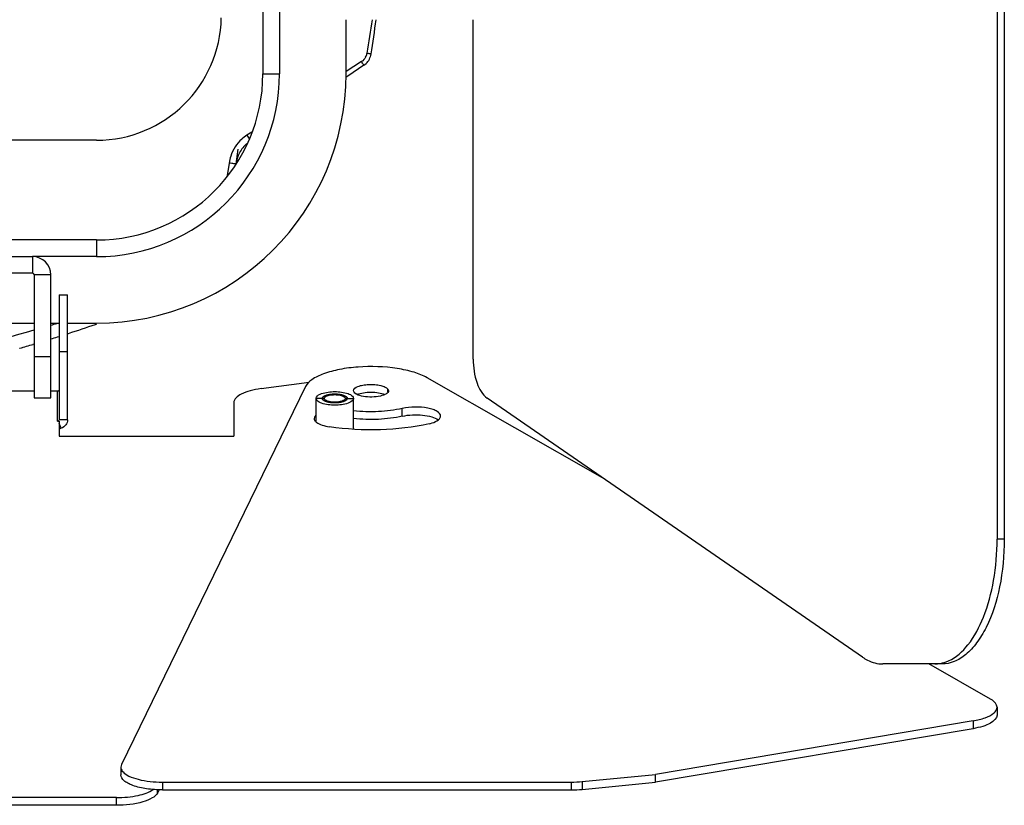
# Model space of a CAD drawing. Units: millimetres. Extents: x 2709 to 5034, y 380 to 1901.
# Drawn here: x 2939 to 3057, y 979 to 1073 of the extents above; entities that cross this region are included whole.
import ezdxf

# ---------------------------------------------------------------- set-up
doc = ezdxf.new("R2010")
doc.units = ezdxf.units.MM
doc.header["$LTSCALE"] = 108.9
doc.layers.add('solid', color=7, linetype='CONTINUOUS', lineweight=30)

msp = doc.modelspace()

# ---------------------------------------------------------------- linework, layer by layer
at = {"layer": 'solid'}
for p, q in [((3056.13, 1315.78), (3056.13, 1010.78)), ((3056.99, 1315.78), (3056.99, 1010.78)), ((2967.83, 1259.78), (2967.83, 1066.78)), ((2969.83, 1077.48), (2969.83, 1066.78)), ((2977.83, 1066.78), (2977.83, 1073.28)), ((2993.13, 1032.46), (2993.13, 1073.28)), ((2979.69, 1068.24), (2977.83, 1067.06)), ((2979.98, 1067.79), (2978.03, 1066.49)), ((2967.83, 1066.78), (2969.83, 1066.78)), ((2978.03, 1066.49), (2977.8, 1066.34)), ((2966.51, 1059.77), (2965.91, 1059.39)), ((2947.83, 1058.78), (2817.83, 1058.78)), ((2964.6, 1055.92), (2964.84, 1057.72)), ((2963.76, 1056.03), (2963.55, 1054.55)), ((2947.83, 1046.78), (2817.83, 1046.78)), ((2947.83, 1046.78), (2947.83, 1044.78)), ((2825.53, 1044.78), (2940.13, 1044.78)), ((2947.83, 1044.78), (2940.13, 1044.78)), ((2940.13, 1044.78), (2940.13, 1042.78)), ((2940.13, 1042.78), (2825.53, 1042.78)), ((2942.33, 1042.58), (2940.33, 1042.58)), ((2940.33, 1042.58), (2940.33, 1027.78)), ((2942.33, 1027.78), (2942.33, 1042.58)), ((2943.33, 1040.18), (2944.33, 1040.18)), ((2943.33, 1040.18), (2943.33, 1025.16)), ((2944.33, 1025.16), (2944.33, 1040.18)), ((2901.1, 1036.78), (2940.33, 1036.78)), ((2942.33, 1036.78), (2943.33, 1036.78)), ((2944.33, 1036.78), (2947.83, 1036.78)), ((2947.71, 1036.63), (2947.86, 1036.69)), ((2943.15, 1035.14), (2943.34, 1035.19)), ((2944.34, 1035.52), (2944.45, 1035.55)), ((2938.58, 1033.75), (2938.93, 1033.85)), ((2940.2, 1034.23), (2940.34, 1034.27)), ((2940.33, 1032.78), (2942.33, 1032.78)), ((2943.33, 1033.37), (2944.33, 1033.37)), ((3008.67, 1018.18), (2987.59, 1030.21)), ((2972.96, 1029.16), (2950.82, 983.69)), ((2967.62, 1028.9), (2973.38, 1029.66)), ((2940.33, 1028.6), (2929.28, 1028.6)), ((2943.13, 1028.6), (2942.33, 1028.6)), ((2943.13, 1024.98), (2943.13, 1028.6)), ((2978.81, 1028.46), (2978.73, 1028.65)), ((2982.86, 1028.85), (2982.93, 1028.65)), ((2982.86, 1028.5), (2982.86, 1028.85)), ((2940.33, 1027.78), (2942.33, 1027.78)), ((2964.33, 1027.2), (2964.33, 1023.17)), ((2975.23, 1027.72), (2974.23, 1027.72)), ((2974.23, 1024.91), (2974.23, 1027.72)), ((2977.73, 1027.72), (2978.73, 1027.72)), ((2978.73, 1024.02), (2978.73, 1027.72)), ((3039.94, 996.6), (2994.81, 1027.74)), ((2984.6, 1025.58), (2984.6, 1026.52)), ((2943.17, 1024.98), (2943.13, 1024.98)), ((2943.13, 1024.98), (2943.33, 1024.98)), ((2943.21, 1024.99), (2943.17, 1024.98)), ((2943.23, 1024.93), (2943.21, 1024.99)), ((2944.33, 1025.16), (2943.33, 1025.16)), ((2943.33, 1024.98), (2943.33, 1023.17)), ((2943.59, 1024.13), (2943.33, 1024.71)), ((2943.33, 1023.17), (2964.33, 1023.17)), ((3056.99, 1010.78), (3056.13, 1010.78)), ((3048.63, 995.78), (3042.39, 995.78)), ((3055.34, 991.55), (3047.92, 995.78)), ((3049.49, 995.78), (3048.63, 995.78)), ((3056.12, 990.58), (3056.12, 989.64)), ((3053.23, 988.94), (3015.03, 982.48)), ((3053.23, 988.94), (3053.23, 988)), ((3053.23, 988), (3015.03, 981.55)), ((2950.82, 983.69), (2950.74, 983.38)), ((2950.74, 983.38), (2950.74, 982.45)), ((3006.22, 981.63), (3015.03, 982.48)), ((3006.22, 981.63), (3006.22, 980.7)), ((3015.03, 981.55), (3015.03, 982.48)), ((2955.14, 980.24), (2955.14, 980.66)), ((2955.37, 980.65), (2955.14, 980.24)), ((2955.74, 981.57), (3004.92, 981.57)), ((2955.74, 981.57), (2955.74, 980.64)), ((2955.74, 980.64), (3004.92, 980.64)), ((3004.92, 981.57), (3004.92, 980.64)), ((3006.22, 980.7), (3015.03, 981.55)), ((2950.24, 979.71), (2815.43, 979.71)), ((2950.24, 978.78), (2950.24, 979.71)), ((2950.24, 978.78), (2815.43, 978.78))]:
    msp.add_line(p, q, dxfattribs=at)
for centre, radius, start, end in [((2947.83, 1073.78), 15, 270, 358.9965), ((2496.4, 1151.57), 490.91, 350.3445, 350.8231), ((2350.36, 1163.25), 637.48, 351.51197, 351.88625), ((2978.86, 1069.46), 2.01, 303.6803, 322.7609), ((2978.88, 1069.48), 1.49, 331.2679, 350.2925), ((2978.86, 1069.46), 2.01, 322.893, 341.9014), ((2978.87, 1069.45), 2, 341.9771, 351.5022), ((2947.83, 1066.78), 30, 270, 0), ((2947.83, 1066.78), 22, 270, 0), ((2947.83, 1066.78), 20, 270, 0), ((2968.52, 1055.36), 4.8, 122.8689, 132.3663), ((3035.29, 1104.13), 82.56, 212.8204, 213.1976), ((2968.58, 1055.33), 4.86, 161.4444, 171.638), ((2968.58, 1055.39), 4.02, 157.2168, 172.3716), ((2968.56, 1055.39), 4, 152.2721, 157.1822), ((2940.13, 1042.58), 2.2, 0, 90), ((2940.13, 1042.58), 0.2, 0, 90), ((2878.25, 1254.73), 227.41, 286.3691, 286.5608), ((2882.38, 1227.44), 201.68, 287.9269, 288.901), ((2881.49, 1242.6), 214.86, 277.704, 285.8948), ((2882.38, 1227.42), 201.66, 287.2961, 287.5385), ((2882.43, 1227.28), 201.51, 286.1844, 286.66), ((2982.14, 1029.11), 0.978, 303.8087, 307.7467), ((2943.14, 1025.18), 0.204, 290.7951, 307.1656), ((2943.14, 1025.32), 1.27, 278.966, 290.7042), ((3004.93, 994.98), 13.41, 269.96, 275.4989), ((3004.93, 994.04), 13.41, 269.96, 275.4989)]:
    msp.add_arc(centre, radius, start, end, dxfattribs=at)
for points in [[(2980.19, 1068.77), (2980.07, 1068.56), (2979.89, 1068.37), (2979.69, 1068.24)], [(2965.29, 1058.9), (2964.69, 1058.36), (2964.22, 1057.64), (2963.96, 1056.88)], [(2965.92, 1058.4), (2965.56, 1058.08), (2965.25, 1057.69), (2965.02, 1057.26)], [(2974.88, 1028.3), (2975.39, 1028.48), (2976.48, 1028.6), (2977.56, 1028.48), (2978.07, 1028.3)], [(2978.07, 1027.15), (2977.56, 1026.97), (2976.48, 1026.85), (2975.39, 1026.97), (2974.88, 1027.15)], [(2943.33, 1025.16), (2943.33, 1025.11), (2943.3, 1025.05), (2943.26, 1025.02)], [(2974.21, 1024.91), (2974.24, 1024.88), (2974.27, 1024.86), (2974.31, 1024.83)]]:
    msp.add_open_spline(points, degree=3, dxfattribs=at)
for points, knots in [([(2979.98, 1067.79), (2979.97, 1067.78), (2979.94, 1067.87), (2979.88, 1067.92), (2979.79, 1068.08), (2979.72, 1068.18), (2979.69, 1068.24)], [0, 0, 0, 0, 0.076059, 0.292253, 0.617235, 1, 1, 1, 1]), ([(2980.85, 1069.16), (2980.85, 1069.15), (2980.77, 1069.18), (2980.69, 1069.17), (2980.53, 1069.21), (2980.41, 1069.22), (2980.35, 1069.23)], [0, 0, 0, 0, 0.076208, 0.292279, 0.61713, 1, 1, 1, 1]), ([(2964.6, 1055.92), (2964.6, 1055.9), (2964.46, 1055.96), (2964.34, 1055.94), (2964.06, 1056), (2963.87, 1056.02), (2963.76, 1056.03)], [0, 0, 0, 0, 0.07453, 0.290564, 0.615464, 1, 1, 1, 1]), ([(2987.59, 1030.21), (2987.1, 1030.49), (2985.91, 1030.95), (2983.14, 1031.54), (2980.08, 1031.63), (2977.12, 1031.27), (2975.23, 1030.77), (2973.81, 1030.13), (2973.12, 1029.49), (2972.96, 1029.16)], [0, 0, 0, 0, 0.110202, 0.245248, 0.550398, 0.697513, 0.825866, 0.927349, 1, 1, 1, 1]), ([(2993.13, 1032.46), (2993.13, 1031.48), (2993.35, 1029.79), (2994.21, 1028.15), (2994.81, 1027.74)], [0, 0, 0, 0, 0.572488, 1, 1, 1, 1]), ([(2978.73, 1028.65), (2978.73, 1028.89), (2979.24, 1029.19), (2979.87, 1029.34), (2980.57, 1029.42), (2981.29, 1029.41), (2981.96, 1029.31), (2982.5, 1029.14), (2982.78, 1028.96), (2982.86, 1028.85)], [0, 0, 0, 0, 0.161323, 0.298002, 0.458741, 0.626263, 0.782009, 0.909695, 1, 1, 1, 1]), ([(2943.33, 1028.79), (2943.33, 1028.74), (2943.29, 1028.64), (2943.18, 1028.6), (2943.13, 1028.6)], [0, 0, 0, 0, 0.487589, 1, 1, 1, 1]), ([(2967.62, 1028.9), (2967.17, 1028.84), (2966.34, 1028.68), (2965.18, 1028.29), (2964.33, 1027.66), (2964.33, 1027.2)], [0, 0, 0, 0, 0.352165, 0.643387, 1, 1, 1, 1]), ([(2974.23, 1027.72), (2974.23, 1027.78), (2974.32, 1028.08), (2974.65, 1028.22), (2974.88, 1028.3)], [0, 0, 0, 0, 0.181051, 1, 1, 1, 1]), ([(2974.98, 1027.72), (2974.98, 1027.73), (2974.98, 1027.75), (2974.99, 1027.77), (2974.99, 1027.79), (2975, 1027.8), (2975, 1027.81), (2975, 1027.82), (2975, 1027.82), (2975, 1027.83), (2975, 1027.83), (2975, 1027.83), (2975.01, 1027.83), (2975.01, 1027.83), (2975.01, 1027.84), (2975.01, 1027.84), (2975.02, 1027.85), (2975.03, 1027.86), (2975.04, 1027.87), (2975.05, 1027.88), (2975.06, 1027.89), (2975.07, 1027.9), (2975.07, 1027.91), (2975.08, 1027.92), (2975.08, 1027.92), (2975.09, 1027.93), (2975.09, 1027.93), (2975.09, 1027.93), (2975.09, 1027.93), (2975.09, 1027.93), (2975.1, 1027.94), (2975.11, 1027.94), (2975.11, 1027.95), (2975.13, 1027.96), (2975.14, 1027.97), (2975.16, 1027.98), (2975.17, 1027.99), (2975.19, 1028), (2975.2, 1028.01), (2975.21, 1028.01), (2975.22, 1028.02), (2975.22, 1028.02), (2975.22, 1028.02), (2975.23, 1028.02), (2975.23, 1028.03), (2975.23, 1028.03), (2975.24, 1028.03), (2975.25, 1028.04), (2975.26, 1028.04), (2975.28, 1028.05), (2975.3, 1028.06), (2975.32, 1028.07), (2975.34, 1028.08), (2975.36, 1028.09), (2975.38, 1028.09), (2975.39, 1028.1), (2975.4, 1028.1), (2975.41, 1028.11), (2975.41, 1028.11), (2975.41, 1028.11), (2975.42, 1028.11), (2975.42, 1028.11), (2975.43, 1028.11), (2975.44, 1028.12), (2975.46, 1028.12), (2975.48, 1028.13), (2975.5, 1028.13), (2975.53, 1028.14), (2975.56, 1028.15), (2975.58, 1028.16), (2975.6, 1028.16), (2975.61, 1028.17), (2975.62, 1028.17), (2975.63, 1028.17), (2975.64, 1028.17), (2975.64, 1028.18), (2975.64, 1028.18), (2975.65, 1028.18), (2975.66, 1028.18), (2975.67, 1028.18), (2975.69, 1028.18), (2975.71, 1028.19), (2975.74, 1028.19), (2975.77, 1028.2), (2975.8, 1028.21), (2975.83, 1028.21), (2975.86, 1028.22), (2975.88, 1028.22), (2975.89, 1028.22), (2975.9, 1028.23), (2975.91, 1028.23), (2975.92, 1028.23), (2975.94, 1028.23), (2975.97, 1028.23), (2976, 1028.24), (2976.04, 1028.24), (2976.07, 1028.24), (2976.11, 1028.25), (2976.14, 1028.25), (2976.16, 1028.25), (2976.17, 1028.26), (2976.18, 1028.26), (2976.19, 1028.26), (2976.2, 1028.26), (2976.22, 1028.26), (2976.25, 1028.26), (2976.29, 1028.26), (2976.33, 1028.26), (2976.36, 1028.26), (2976.4, 1028.26), (2976.43, 1028.27), (2976.45, 1028.27), (2976.47, 1028.27), (2976.48, 1028.27), (2976.48, 1028.27), (2976.5, 1028.27), (2976.52, 1028.27), (2976.56, 1028.26), (2976.61, 1028.26), (2976.66, 1028.26), (2976.69, 1028.26), (2976.72, 1028.26), (2976.75, 1028.26), (2976.76, 1028.26), (2976.77, 1028.26), (2976.78, 1028.26), (2976.79, 1028.25), (2976.81, 1028.25), (2976.85, 1028.25), (2976.9, 1028.24), (2976.94, 1028.24), (2976.98, 1028.23), (2977.01, 1028.23), (2977.03, 1028.23), (2977.04, 1028.23), (2977.05, 1028.23), (2977.05, 1028.22), (2977.07, 1028.22), (2977.08, 1028.22), (2977.11, 1028.21), (2977.14, 1028.21), (2977.18, 1028.2), (2977.21, 1028.2), (2977.24, 1028.19), (2977.27, 1028.18), (2977.29, 1028.18), (2977.3, 1028.18), (2977.31, 1028.18), (2977.31, 1028.17), (2977.32, 1028.17), (2977.34, 1028.17), (2977.36, 1028.16), (2977.39, 1028.15), (2977.42, 1028.14), (2977.45, 1028.13), (2977.47, 1028.13), (2977.49, 1028.12), (2977.51, 1028.12), (2977.52, 1028.11), (2977.53, 1028.11), (2977.53, 1028.11), (2977.54, 1028.11), (2977.54, 1028.11), (2977.54, 1028.11), (2977.55, 1028.1), (2977.56, 1028.1), (2977.57, 1028.09), (2977.59, 1028.09), (2977.61, 1028.08), (2977.63, 1028.07), (2977.65, 1028.06), (2977.67, 1028.05), (2977.69, 1028.04), (2977.7, 1028.04), (2977.71, 1028.03), (2977.71, 1028.03), (2977.72, 1028.03), (2977.72, 1028.03), (2977.72, 1028.02), (2977.73, 1028.02), (2977.73, 1028.02), (2977.74, 1028.01), (2977.75, 1028.01), (2977.76, 1028), (2977.77, 1027.99), (2977.79, 1027.98), (2977.81, 1027.97), (2977.82, 1027.96), (2977.83, 1027.95), (2977.84, 1027.94), (2977.85, 1027.94), (2977.86, 1027.94), (2977.86, 1027.93), (2977.86, 1027.93), (2977.86, 1027.93), (2977.86, 1027.93), (2977.87, 1027.93), (2977.87, 1027.92), (2977.88, 1027.91), (2977.88, 1027.91), (2977.89, 1027.89), (2977.9, 1027.88), (2977.91, 1027.87), (2977.92, 1027.86), (2977.93, 1027.85), (2977.93, 1027.84), (2977.94, 1027.84), (2977.94, 1027.84), (2977.94, 1027.83), (2977.95, 1027.83), (2977.95, 1027.83), (2977.95, 1027.83), (2977.95, 1027.82), (2977.95, 1027.82), (2977.95, 1027.81), (2977.95, 1027.8), (2977.96, 1027.79), (2977.96, 1027.77), (2977.97, 1027.75), (2977.97, 1027.73), (2977.98, 1027.72)], [0, 0, 0, 0, 0.015625, 0.03125, 0.039062, 0.046875, 0.050781, 0.054688, 0.058594, 0.060547, 0.061523, 0.0625, 0.063477, 0.064453, 0.066406, 0.070312, 0.074219, 0.078125, 0.085938, 0.09375, 0.101562, 0.109375, 0.113281, 0.117188, 0.121094, 0.123047, 0.124023, 0.125, 0.125977, 0.126953, 0.128906, 0.132812, 0.136719, 0.140625, 0.148438, 0.15625, 0.164062, 0.171875, 0.175781, 0.179688, 0.183594, 0.185547, 0.186523, 0.1875, 0.188477, 0.189453, 0.191406, 0.195312, 0.199219, 0.203125, 0.210938, 0.21875, 0.226562, 0.234375, 0.238281, 0.242188, 0.246094, 0.248047, 0.249023, 0.25, 0.250977, 0.251953, 0.253906, 0.257812, 0.261719, 0.265625, 0.273438, 0.28125, 0.289062, 0.296875, 0.300781, 0.304688, 0.308594, 0.310547, 0.311523, 0.3125, 0.313477, 0.314453, 0.316406, 0.320312, 0.324219, 0.328125, 0.335938, 0.34375, 0.351562, 0.359375, 0.367188, 0.371094, 0.373047, 0.375, 0.376953, 0.378906, 0.382812, 0.390625, 0.398438, 0.40625, 0.414062, 0.421875, 0.429688, 0.433594, 0.435547, 0.4375, 0.439453, 0.441406, 0.445312, 0.453125, 0.460938, 0.46875, 0.476562, 0.484375, 0.492188, 0.496094, 0.498047, 0.5, 0.501953, 0.503906, 0.507812, 0.515625, 0.53125, 0.539062, 0.546875, 0.554688, 0.558594, 0.560547, 0.5625, 0.564453, 0.566406, 0.570312, 0.578125, 0.59375, 0.601562, 0.609375, 0.617188, 0.621094, 0.623047, 0.625, 0.626953, 0.628906, 0.632812, 0.640625, 0.648438, 0.65625, 0.664062, 0.671875, 0.679688, 0.683594, 0.685547, 0.6875, 0.689453, 0.691406, 0.695312, 0.703125, 0.710938, 0.71875, 0.726562, 0.734375, 0.738281, 0.742188, 0.746094, 0.748047, 0.749023, 0.75, 0.750977, 0.751953, 0.753906, 0.757812, 0.761719, 0.765625, 0.773438, 0.78125, 0.789062, 0.796875, 0.800781, 0.804688, 0.808594, 0.810547, 0.811523, 0.8125, 0.813477, 0.814453, 0.816406, 0.820312, 0.824219, 0.828125, 0.835938, 0.84375, 0.851562, 0.859375, 0.863281, 0.867188, 0.871094, 0.873047, 0.874023, 0.875, 0.875977, 0.876953, 0.878906, 0.882812, 0.886719, 0.890625, 0.898438, 0.90625, 0.914062, 0.921875, 0.925781, 0.929688, 0.933594, 0.935547, 0.936523, 0.9375, 0.938477, 0.939453, 0.941406, 0.945312, 0.949219, 0.953125, 0.960938, 0.96875, 0.984375, 1, 1, 1, 1]), ([(2975.23, 1027.72), (2975.23, 1027.78), (2975.27, 1027.86), (2975.33, 1027.91), (2975.35, 1027.92)], [0, 0, 0, 0, 0.698361, 1, 1, 1, 1]), ([(2975.35, 1027.92), (2975.48, 1028.02), (2975.87, 1028.14), (2976.48, 1028.2), (2977.08, 1028.14), (2977.47, 1028.02), (2977.6, 1027.92)], [0, 0, 0, 0, 0.213338, 0.5, 0.786662, 1, 1, 1, 1]), ([(2977.6, 1027.92), (2977.62, 1027.91), (2977.68, 1027.86), (2977.73, 1027.78), (2977.73, 1027.72)], [0, 0, 0, 0, 0.301639, 1, 1, 1, 1]), ([(2978.07, 1028.3), (2978.16, 1028.27), (2978.43, 1028.16), (2978.73, 1027.92), (2978.73, 1027.72)], [0, 0, 0, 0, 0.34107, 1, 1, 1, 1]), ([(2979.11, 1028.22), (2979.08, 1028.24), (2978.96, 1028.3), (2978.86, 1028.38), (2978.81, 1028.46)], [0, 0, 0, 0, 0.288748, 1, 1, 1, 1]), ([(2982.68, 1028.29), (2982.47, 1028.15), (2981.88, 1027.96), (2980.94, 1027.86), (2979.98, 1027.93), (2979.36, 1028.09), (2979.11, 1028.22)], [0, 0, 0, 0, 0.21083, 0.487255, 0.77076, 1, 1, 1, 1]), ([(2979.18, 1028.19), (2979.41, 1028.3), (2979.96, 1028.44), (2980.83, 1028.5), (2981.7, 1028.44), (2982.25, 1028.3), (2982.48, 1028.19)], [0, 0, 0, 0, 0.226341, 0.499372, 0.772743, 1, 1, 1, 1]), ([(2982.93, 1028.65), (2982.93, 1028.62), (2982.91, 1028.5), (2982.82, 1028.39), (2982.74, 1028.33)], [0, 0, 0, 0, 0.217562, 1, 1, 1, 1]), ([(2974.88, 1027.15), (2974.79, 1027.18), (2974.53, 1027.29), (2974.23, 1027.53), (2974.23, 1027.72)], [0, 0, 0, 0, 0.34107, 1, 1, 1, 1]), ([(2977.98, 1027.72), (2977.97, 1027.72), (2977.97, 1027.7), (2977.96, 1027.68), (2977.96, 1027.66), (2977.95, 1027.65), (2977.95, 1027.64), (2977.95, 1027.63), (2977.95, 1027.63), (2977.95, 1027.62), (2977.95, 1027.62), (2977.95, 1027.62), (2977.95, 1027.62), (2977.94, 1027.61), (2977.94, 1027.61), (2977.94, 1027.61), (2977.93, 1027.6), (2977.92, 1027.59), (2977.91, 1027.58), (2977.9, 1027.57), (2977.89, 1027.56), (2977.88, 1027.54), (2977.88, 1027.54), (2977.87, 1027.53), (2977.87, 1027.52), (2977.87, 1027.52), (2977.86, 1027.52), (2977.86, 1027.52), (2977.86, 1027.52), (2977.86, 1027.51), (2977.85, 1027.51), (2977.84, 1027.51), (2977.84, 1027.5), (2977.82, 1027.49), (2977.81, 1027.48), (2977.79, 1027.47), (2977.78, 1027.46), (2977.76, 1027.45), (2977.75, 1027.44), (2977.74, 1027.44), (2977.73, 1027.43), (2977.73, 1027.43), (2977.73, 1027.43), (2977.72, 1027.42), (2977.72, 1027.42), (2977.72, 1027.42), (2977.71, 1027.42), (2977.7, 1027.41), (2977.69, 1027.41), (2977.67, 1027.4), (2977.65, 1027.39), (2977.63, 1027.38), (2977.61, 1027.37), (2977.59, 1027.36), (2977.57, 1027.36), (2977.56, 1027.35), (2977.55, 1027.35), (2977.54, 1027.34), (2977.54, 1027.34), (2977.54, 1027.34), (2977.53, 1027.34), (2977.53, 1027.34), (2977.52, 1027.34), (2977.51, 1027.33), (2977.49, 1027.33), (2977.47, 1027.32), (2977.45, 1027.31), (2977.42, 1027.31), (2977.39, 1027.3), (2977.37, 1027.29), (2977.35, 1027.29), (2977.34, 1027.28), (2977.33, 1027.28), (2977.32, 1027.28), (2977.31, 1027.27), (2977.31, 1027.27), (2977.31, 1027.27), (2977.3, 1027.27), (2977.29, 1027.27), (2977.28, 1027.27), (2977.26, 1027.26), (2977.24, 1027.26), (2977.21, 1027.25), (2977.18, 1027.25), (2977.15, 1027.24), (2977.12, 1027.24), (2977.09, 1027.23), (2977.07, 1027.23), (2977.06, 1027.22), (2977.05, 1027.22), (2977.04, 1027.22), (2977.03, 1027.22), (2977.01, 1027.22), (2976.98, 1027.21), (2976.95, 1027.21), (2976.91, 1027.21), (2976.88, 1027.2), (2976.84, 1027.2), (2976.81, 1027.2), (2976.79, 1027.19), (2976.78, 1027.19), (2976.77, 1027.19), (2976.76, 1027.19), (2976.75, 1027.19), (2976.73, 1027.19), (2976.7, 1027.19), (2976.66, 1027.19), (2976.62, 1027.19), (2976.59, 1027.18), (2976.55, 1027.18), (2976.52, 1027.18), (2976.5, 1027.18), (2976.48, 1027.18), (2976.48, 1027.18), (2976.47, 1027.18), (2976.45, 1027.18), (2976.43, 1027.18), (2976.39, 1027.18), (2976.34, 1027.19), (2976.29, 1027.19), (2976.26, 1027.19), (2976.23, 1027.19), (2976.21, 1027.19), (2976.19, 1027.19), (2976.18, 1027.19), (2976.18, 1027.19), (2976.16, 1027.19), (2976.14, 1027.2), (2976.1, 1027.2), (2976.06, 1027.21), (2976.01, 1027.21), (2975.97, 1027.21), (2975.94, 1027.22), (2975.92, 1027.22), (2975.91, 1027.22), (2975.9, 1027.22), (2975.9, 1027.22), (2975.88, 1027.23), (2975.87, 1027.23), (2975.84, 1027.23), (2975.81, 1027.24), (2975.77, 1027.25), (2975.74, 1027.25), (2975.71, 1027.26), (2975.68, 1027.26), (2975.66, 1027.27), (2975.65, 1027.27), (2975.64, 1027.27), (2975.64, 1027.27), (2975.63, 1027.28), (2975.61, 1027.28), (2975.59, 1027.29), (2975.56, 1027.3), (2975.53, 1027.31), (2975.5, 1027.31), (2975.48, 1027.32), (2975.46, 1027.33), (2975.44, 1027.33), (2975.43, 1027.34), (2975.42, 1027.34), (2975.42, 1027.34), (2975.41, 1027.34), (2975.41, 1027.34), (2975.41, 1027.34), (2975.4, 1027.35), (2975.39, 1027.35), (2975.38, 1027.36), (2975.36, 1027.36), (2975.34, 1027.37), (2975.32, 1027.38), (2975.3, 1027.39), (2975.28, 1027.4), (2975.26, 1027.41), (2975.25, 1027.41), (2975.24, 1027.42), (2975.24, 1027.42), (2975.23, 1027.42), (2975.23, 1027.42), (2975.23, 1027.42), (2975.22, 1027.43), (2975.22, 1027.43), (2975.21, 1027.43), (2975.2, 1027.44), (2975.19, 1027.45), (2975.18, 1027.46), (2975.16, 1027.47), (2975.14, 1027.48), (2975.13, 1027.49), (2975.12, 1027.5), (2975.11, 1027.5), (2975.1, 1027.51), (2975.1, 1027.51), (2975.09, 1027.51), (2975.09, 1027.52), (2975.09, 1027.52), (2975.09, 1027.52), (2975.08, 1027.52), (2975.08, 1027.53), (2975.07, 1027.53), (2975.07, 1027.54), (2975.06, 1027.55), (2975.05, 1027.57), (2975.04, 1027.58), (2975.03, 1027.59), (2975.02, 1027.6), (2975.02, 1027.6), (2975.01, 1027.61), (2975.01, 1027.61), (2975.01, 1027.62), (2975, 1027.62), (2975, 1027.62), (2975, 1027.62), (2975, 1027.62), (2975, 1027.63), (2975, 1027.64), (2975, 1027.65), (2974.99, 1027.66), (2974.99, 1027.67), (2974.98, 1027.7), (2974.98, 1027.72), (2974.98, 1027.72)], [0, 0, 0, 0, 0.015625, 0.03125, 0.039062, 0.046875, 0.050781, 0.054688, 0.058594, 0.060547, 0.061523, 0.0625, 0.063477, 0.064453, 0.066406, 0.070312, 0.074219, 0.078125, 0.085938, 0.09375, 0.101562, 0.109375, 0.113281, 0.117188, 0.121094, 0.123047, 0.124023, 0.125, 0.125977, 0.126953, 0.128906, 0.132812, 0.136719, 0.140625, 0.148438, 0.15625, 0.164062, 0.171875, 0.175781, 0.179688, 0.183594, 0.185547, 0.186523, 0.1875, 0.188477, 0.189453, 0.191406, 0.195312, 0.199219, 0.203125, 0.210938, 0.21875, 0.226562, 0.234375, 0.238281, 0.242188, 0.246094, 0.248047, 0.249023, 0.25, 0.250977, 0.251953, 0.253906, 0.257812, 0.261719, 0.265625, 0.273438, 0.28125, 0.289062, 0.296875, 0.300781, 0.304688, 0.308594, 0.310547, 0.311523, 0.3125, 0.313477, 0.314453, 0.316406, 0.320312, 0.324219, 0.328125, 0.335938, 0.34375, 0.351562, 0.359375, 0.367188, 0.371094, 0.373047, 0.375, 0.376953, 0.378906, 0.382812, 0.390625, 0.398438, 0.40625, 0.414062, 0.421875, 0.429688, 0.433594, 0.435547, 0.4375, 0.439453, 0.441406, 0.445312, 0.453125, 0.460938, 0.46875, 0.476562, 0.484375, 0.492188, 0.496094, 0.498047, 0.5, 0.501953, 0.503906, 0.507812, 0.515625, 0.53125, 0.539062, 0.546875, 0.554688, 0.558594, 0.560547, 0.5625, 0.564453, 0.566406, 0.570312, 0.578125, 0.59375, 0.601562, 0.609375, 0.617188, 0.621094, 0.623047, 0.625, 0.626953, 0.628906, 0.632812, 0.640625, 0.648438, 0.65625, 0.664062, 0.671875, 0.679688, 0.683594, 0.685547, 0.6875, 0.689453, 0.691406, 0.695312, 0.703125, 0.710938, 0.71875, 0.726562, 0.734375, 0.738281, 0.742188, 0.746094, 0.748047, 0.749023, 0.75, 0.750977, 0.751953, 0.753906, 0.757812, 0.761719, 0.765625, 0.773438, 0.78125, 0.789062, 0.796875, 0.800781, 0.804688, 0.808594, 0.810547, 0.811523, 0.8125, 0.813477, 0.814453, 0.816406, 0.820312, 0.824219, 0.828125, 0.835938, 0.84375, 0.851562, 0.859375, 0.863281, 0.867188, 0.871094, 0.873047, 0.874023, 0.875, 0.875977, 0.876953, 0.878906, 0.882812, 0.886719, 0.890625, 0.898438, 0.90625, 0.914062, 0.921875, 0.925781, 0.929688, 0.933594, 0.935547, 0.936523, 0.9375, 0.938477, 0.939453, 0.941406, 0.945312, 0.949219, 0.953125, 0.960938, 0.96875, 0.984375, 1, 1, 1, 1]), ([(2975.35, 1027.53), (2975.33, 1027.54), (2975.27, 1027.59), (2975.23, 1027.67), (2975.23, 1027.72)], [0, 0, 0, 0, 0.301639, 1, 1, 1, 1]), ([(2977.6, 1027.53), (2977.47, 1027.43), (2977.08, 1027.31), (2976.48, 1027.25), (2975.87, 1027.31), (2975.48, 1027.43), (2975.35, 1027.53)], [0, 0, 0, 0, 0.213338, 0.5, 0.786662, 1, 1, 1, 1]), ([(2977.73, 1027.72), (2977.73, 1027.67), (2977.68, 1027.59), (2977.62, 1027.54), (2977.6, 1027.53)], [0, 0, 0, 0, 0.698361, 1, 1, 1, 1]), ([(2978.73, 1027.72), (2978.73, 1027.67), (2978.63, 1027.37), (2978.3, 1027.23), (2978.07, 1027.15)], [0, 0, 0, 0, 0.181051, 1, 1, 1, 1]), ([(2989.21, 1025.6), (2989.21, 1025.83), (2988.84, 1026.17), (2988.27, 1026.4), (2987.37, 1026.64), (2986.12, 1026.73), (2985.09, 1026.63), (2984.6, 1026.52)], [0, 0, 0, 0, 0.139474, 0.249022, 0.3829, 0.693864, 1, 1, 1, 1]), ([(2974.2, 1025.7), (2974.17, 1025.67), (2974.07, 1025.56), (2974, 1025.41), (2974, 1025.31)], [0, 0, 0, 0, 0.28851, 1, 1, 1, 1]), ([(2984.6, 1026.52), (2983.66, 1026.3), (2981.7, 1026.06), (2979.72, 1026.12), (2978.72, 1026.24)], [0, 0, 0, 0, 0.487426, 1, 1, 1, 1]), ([(2984.6, 1025.58), (2983.66, 1025.37), (2981.7, 1025.13), (2979.72, 1025.19), (2978.72, 1025.3)], [0, 0, 0, 0, 0.487426, 1, 1, 1, 1]), ([(2984.6, 1025.58), (2985.39, 1025.77), (2986.62, 1025.81), (2988.07, 1025.56), (2988.7, 1025.31), (2988.92, 1025.13)], [0, 0, 0, 0, 0.552103, 0.807988, 1, 1, 1, 1]), ([(2988.94, 1025.15), (2988.98, 1025.18), (2989.11, 1025.3), (2989.21, 1025.47), (2989.21, 1025.6)], [0, 0, 0, 0, 0.298736, 1, 1, 1, 1]), ([(2944.33, 1025.16), (2944.33, 1024.95), (2944.18, 1024.49), (2943.8, 1024.21), (2943.59, 1024.13)], [0, 0, 0, 0, 0.490719, 1, 1, 1, 1]), ([(2974, 1025.31), (2974, 1025.27), (2974.02, 1025.12), (2974.12, 1024.99), (2974.21, 1024.91)], [0, 0, 0, 0, 0.224322, 1, 1, 1, 1]), ([(2974.31, 1024.83), (2974.5, 1024.69), (2975.01, 1024.47), (2975.54, 1024.35), (2975.85, 1024.31)], [0, 0, 0, 0, 0.433971, 1, 1, 1, 1]), ([(2987.83, 1024.68), (2985.91, 1024.24), (2981.9, 1023.8), (2977.87, 1024), (2975.85, 1024.31)], [0, 0, 0, 0, 0.490768, 1, 1, 1, 1]), ([(2987.83, 1024.68), (2987.94, 1024.71), (2988.33, 1024.82), (2988.72, 1024.97), (2988.94, 1025.15)], [0, 0, 0, 0, 0.294284, 1, 1, 1, 1]), ([(3056.99, 1010.78), (3056.99, 1008.86), (3056.65, 1005.22), (3055.35, 1001), (3053.77, 998.35), (3052.48, 996.92), (3051.05, 996), (3049.99, 995.78), (3049.49, 995.78)], [0, 0, 0, 0, 0.318385, 0.60155, 0.722109, 0.826864, 0.9177, 1, 1, 1, 1]), ([(3050.3, 996.16), (3051.21, 996.57), (3052.96, 998.19), (3054.72, 1001.6), (3055.87, 1005.94), (3056.13, 1009.12), (3056.13, 1010.78)], [0, 0, 0, 0, 0.183959, 0.418113, 0.69656, 1, 1, 1, 1]), ([(3039.94, 996.6), (3040.13, 996.47), (3040.87, 996.02), (3041.75, 995.78), (3042.39, 995.78)], [0, 0, 0, 0, 0.267199, 1, 1, 1, 1]), ([(3048.63, 995.78), (3049.05, 995.78), (3049.63, 995.88), (3050.16, 996.09), (3050.3, 996.16)], [0, 0, 0, 0, 0.741387, 1, 1, 1, 1]), ([(3056.12, 990.58), (3056.12, 990.66), (3056.02, 991.09), (3055.63, 991.38), (3055.34, 991.55)], [0, 0, 0, 0, 0.202936, 1, 1, 1, 1]), ([(3055.71, 989.86), (3055.77, 989.91), (3055.97, 990.1), (3056.12, 990.38), (3056.12, 990.58)], [0, 0, 0, 0, 0.29486, 1, 1, 1, 1]), ([(3053.23, 988.94), (3053.73, 989.02), (3054.6, 989.23), (3055.42, 989.62), (3055.71, 989.86)], [0, 0, 0, 0, 0.571367, 1, 1, 1, 1]), ([(3056.12, 989.64), (3056.12, 989.23), (3055.4, 988.63), (3054.36, 988.24), (3053.63, 988.07), (3053.23, 988)], [0, 0, 0, 0, 0.360534, 0.648859, 1, 1, 1, 1]), ([(2950.74, 983.38), (2950.74, 983.33), (2950.77, 983.11), (2950.89, 982.92), (2951.01, 982.8)], [0, 0, 0, 0, 0.229644, 1, 1, 1, 1]), ([(2955.74, 980.64), (2955.1, 980.64), (2953.91, 980.72), (2952.51, 981.02), (2951.61, 981.41), (2951.05, 981.76), (2950.74, 982.18), (2950.74, 982.45)], [0, 0, 0, 0, 0.341625, 0.638796, 0.759827, 0.85921, 1, 1, 1, 1]), ([(2951.01, 982.8), (2951.2, 982.59), (2951.8, 982.22), (2953.38, 981.7), (2954.76, 981.57), (2955.74, 981.57)], [0, 0, 0, 0, 0.175387, 0.410759, 1, 1, 1, 1]), ([(2950.24, 979.71), (2951.1, 979.71), (2952.62, 979.85), (2954.12, 980.31), (2954.66, 980.68)], [0, 0, 0, 0, 0.568797, 1, 1, 1, 1]), ([(2955.14, 980.24), (2955, 979.99), (2954.43, 979.55), (2952.8, 978.93), (2951.3, 978.78), (2950.24, 978.78)], [0, 0, 0, 0, 0.160773, 0.391345, 1, 1, 1, 1])]:
    msp.add_open_spline(points, degree=3, knots=knots, dxfattribs=at)

doc.saveas('drawing.dxf')
